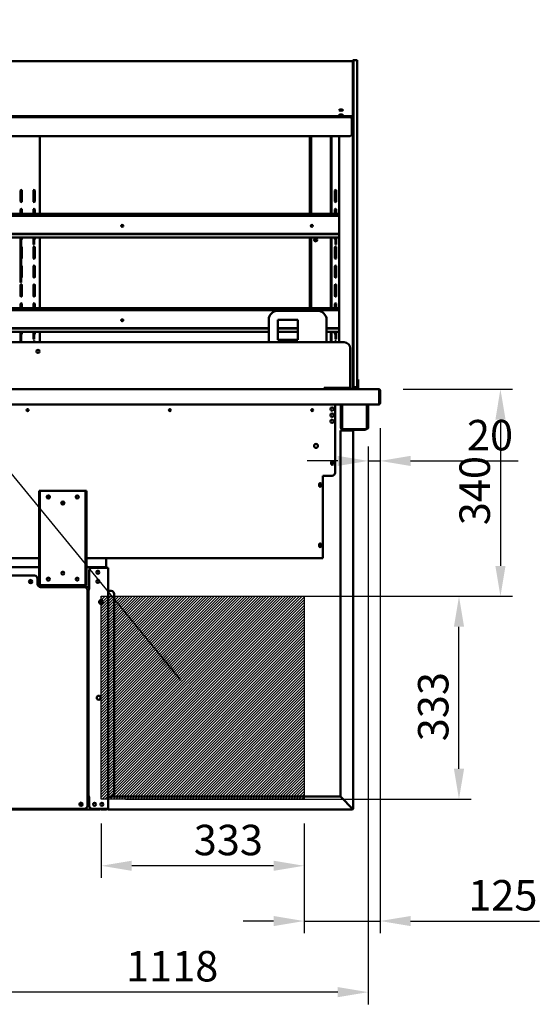
# Model space of a CAD drawing. Units: millimetres. Extents: x 65 to 5859, y 100 to 4100.
# Drawn here: x 2914 to 3768, y 908 to 2524 of the extents above; entities that cross this region are included whole.
import ezdxf

# ---------------------------------------------------------------- set-up
doc = ezdxf.new("R2010")
doc.units = ezdxf.units.MM
doc.header["$LTSCALE"] = 20
for name, color, linetype, lineweight in [('Dimension (ISO)', 7, 'Continuous', 25), ('Hatch (ISO)', 7, 'Continuous', 18), ('Sketch Geometry (ISO)', 7, 'Continuous', 25), ('Symbol (ISO)', 7, 'Continuous', 25), ('Visible (ISO)', 7, 'Continuous', 50)]:
    doc.layers.add(name, color=color, linetype=linetype, lineweight=lineweight)
doc.styles.add('Note Text (ISO)', font='tahoma.ttf')
doc.dimstyles.new('Default (ISO)', dxfattribs={"dimscale": 20, "dimtxt": 2.5, "dimasz": 2.5, "dimexe": 1, "dimexo": 2, "dimgap": 0.762, "dimtad": 1, "dimtoh": 1, "dimdec": 1, "dimrnd": 1e-08, "dimzin": 0, "dimdsep": 46, "dimtxsty": 'Note Text (ISO)', "dimcen": 0.09, "dimdle": 10, "dimclrd": 256, "dimclre": 256, "dimclrt": 256, "dimadec": 1, "dimazin": 0, "dimtfac": 1.40208, "dimtmove": 0, "dimatfit": 3, "dimfxl": 1, "dimtolj": 1, "dimtzin": 0, "dimlwd": -1, "dimlwe": -1, "dimarcsym": 0})
doc.dimstyles.new('Default - Method 1b (ISO)$7', dxfattribs={"dimscale": 20, "dimtxt": 2.5, "dimasz": 2.5, "dimexe": 3.175, "dimexo": 0, "dimgap": 0.762, "dimtad": 1, "dimtoh": 1, "dimrnd": 1e-08, "dimtxsty": 'Note Text (ISO)', "dimcen": 0.09, "dimdle": 10, "dimclrd": 256, "dimclre": 256, "dimclrt": 256, "dimazin": 2, "dimtfac": 1.4, "dimtmove": 0, "dimatfit": 3, "dimfxl": 1, "dimtolj": 1, "dimlwd": -1, "dimlwe": -1, "dimarcsym": 0})

# ---------------------------------------------------------------- blocks, each defined once
blk = doc.blocks.new('*D13')
at = {"layer": 'Defpoints', "color": 0, "transparency": 16777216}
for p in [(3504.1, 1917.8), (3381.5, 1577.8), (3704.1, 1577.8)]:
    blk.add_point(p, dxfattribs=at)
at = {"layer": 'Dimension (ISO)', "transparency": 16777216}
for p, q in [((3544.1, 1917.8), (3724.1, 1917.8)), ((3704.1, 1867.8), (3704.1, 1627.8)), ((3421.5, 1577.8), (3724.1, 1577.8))]:
    blk.add_line(p, q, dxfattribs=at)
for points in [[(3695.8, 1867.8), (3712.5, 1867.8), (3704.1, 1917.8)], [(3695.8, 1627.8), (3712.5, 1627.8), (3704.1, 1577.8)]]:
    blk.add_solid(points, dxfattribs=at)
at = {"layer": 'Dimension (ISO)', "color": 1, "transparency": 16777216, "insert": (3636.8, 1694.5), "char_height": 50, "attachment_point": 1, "rotation": 90, "style": 'Note Text (ISO)'}
blk.add_mtext('\\A1;340', dxfattribs=at)
blk = doc.blocks.new('*D14')
at = {"layer": 'Defpoints', "color": 0, "transparency": 16777216}
for p in [(3048.5, 1577.8), (3636, 1577.8), (3048.5, 1244.8)]:
    blk.add_point(p, dxfattribs=at)
at = {"layer": 'Dimension (ISO)', "transparency": 16777216}
for p, q in [((3088.5, 1577.8), (3656, 1577.8)), ((3636, 1294.8), (3636, 1527.8)), ((3088.5, 1244.8), (3656, 1244.8))]:
    blk.add_line(p, q, dxfattribs=at)
for points in [[(3627.7, 1527.8), (3644.4, 1527.8), (3636, 1577.8)], [(3627.7, 1294.8), (3644.4, 1294.8), (3636, 1244.8)]]:
    blk.add_solid(points, dxfattribs=at)
at = {"layer": 'Dimension (ISO)', "color": 1, "transparency": 16777216, "insert": (3568.7, 1339.9), "char_height": 50, "attachment_point": 1, "rotation": 90, "style": 'Note Text (ISO)'}
blk.add_mtext('\\A1;333', dxfattribs=at)
blk = doc.blocks.new('*D15')
at = {"layer": 'Defpoints', "color": 0, "transparency": 16777216}
for p in [(3048.5, 1244.8), (3381.5, 1244.8), (3048.5, 1135.5)]:
    blk.add_point(p, dxfattribs=at)
at = {"layer": 'Dimension (ISO)', "transparency": 16777216}
for p, q in [((3048.5, 1204.8), (3048.5, 1115.5)), ((3381.5, 1204.8), (3381.5, 1115.5)), ((3331.5, 1135.5), (3098.5, 1135.5))]:
    blk.add_line(p, q, dxfattribs=at)
for points in [[(3098.5, 1143.8), (3098.5, 1127.2), (3048.5, 1135.5)], [(3331.5, 1143.8), (3331.5, 1127.2), (3381.5, 1135.5)]]:
    blk.add_solid(points, dxfattribs=at)
at = {"layer": 'Dimension (ISO)', "color": 1, "transparency": 16777216, "insert": (3200.4, 1202.8), "char_height": 50, "attachment_point": 1, "style": 'Note Text (ISO)'}
blk.add_mtext('\\A1;333', dxfattribs=at)
blk = doc.blocks.new('*D19')
at = {"layer": 'Defpoints', "color": 0, "transparency": 16777216}
for p in [(3506.5, 1894), (3486.8, 1863.9), (3486.8, 1800)]:
    blk.add_point(p, dxfattribs=at)
at = {"layer": 'Dimension (ISO)', "transparency": 16777216}
for p, q in [((3506.5, 1854), (3506.5, 1780)), ((3486.8, 1823.9), (3486.8, 1780)), ((3436.8, 1800), (3386.8, 1800)), ((3486.8, 1800), (3506.5, 1800)), ((3556.5, 1800), (3733, 1800))]:
    blk.add_line(p, q, dxfattribs=at)
for points in [[(3436.8, 1808.3), (3436.8, 1791.7), (3486.8, 1800)], [(3556.5, 1808.3), (3556.5, 1791.7), (3506.5, 1800)]]:
    blk.add_solid(points, dxfattribs=at)
at = {"layer": 'Dimension (ISO)', "transparency": 16777216, "insert": (3649.1, 1867.3), "char_height": 50, "attachment_point": 1, "style": 'Note Text (ISO)'}
blk.add_mtext('\\A1;20', dxfattribs=at)
blk = doc.blocks.new('*D21')
at = {"layer": 'Defpoints', "color": 0, "transparency": 16777216}
for p in [(2368.2, 1863.9), (3486.8, 1863.9), (2368.2, 928.1)]:
    blk.add_point(p, dxfattribs=at)
at = {"layer": 'Dimension (ISO)', "transparency": 16777216}
for p, q in [((2368.2, 1823.9), (2368.2, 908.1)), ((3486.8, 1823.9), (3486.8, 908.1)), ((3436.8, 928.1), (2418.2, 928.1))]:
    blk.add_line(p, q, dxfattribs=at)
for points in [[(2418.2, 936.5), (2418.2, 919.8), (2368.2, 928.1)], [(3436.8, 936.5), (3436.8, 919.8), (3486.8, 928.1)]]:
    blk.add_solid(points, dxfattribs=at)
at = {"layer": 'Dimension (ISO)', "transparency": 16777216, "insert": (3089.2, 995.7), "char_height": 50, "attachment_point": 1, "style": 'Note Text (ISO)'}
blk.add_mtext('\\A1;1118', dxfattribs=at)
blk = doc.blocks.new('*D33')
at = {"layer": 'Defpoints', "color": 0, "transparency": 16777216}
for p in [(3506.5, 1894), (3381.5, 1244.8), (3381.5, 1044.8)]:
    blk.add_point(p, dxfattribs=at)
at = {"layer": 'Dimension (ISO)', "transparency": 16777216}
for p, q in [((3506.5, 1854), (3506.5, 1024.8)), ((3381.5, 1204.8), (3381.5, 1024.8)), ((3331.5, 1044.8), (3281.5, 1044.8)), ((3381.5, 1044.8), (3506.5, 1044.8)), ((3556.5, 1044.8), (3768, 1044.8))]:
    blk.add_line(p, q, dxfattribs=at)
for points in [[(3331.5, 1053.1), (3331.5, 1036.5), (3381.5, 1044.8)], [(3556.5, 1053.1), (3556.5, 1036.5), (3506.5, 1044.8)]]:
    blk.add_solid(points, dxfattribs=at)
at = {"layer": 'Dimension (ISO)', "color": 1, "transparency": 16777216, "insert": (3651.3, 1112.1), "char_height": 50, "attachment_point": 1, "style": 'Note Text (ISO)'}
blk.add_mtext('\\A1;125', dxfattribs=at)

msp = doc.modelspace()

# ---------------------------------------------------------------- hatches: boundary and pattern name
at = {"layer": 'Hatch (ISO)', "true_color": 0xff0000}
h = msp.add_hatch(dxfattribs=at)
h.set_pattern_fill('ANSI31', color=1, scale=25.4, style=0)
h.set_pattern_definition([(45, (0, 0), (-2.245064, 2.245064), [])])
h.paths.add_polyline_path([(3381.47, 1577.8), (3381.47, 1244.8), (3048.47, 1244.8), (3048.47, 1577.8)])

# ---------------------------------------------------------------- linework, layer by layer
at = {"layer": 'Sketch Geometry (ISO)'}
for p, q in [((3048.47, 1577.8), (3381.47, 1577.8)), ((3048.47, 1244.8), (3048.47, 1577.8)), ((3381.47, 1577.8), (3381.47, 1244.8)), ((3381.47, 1244.8), (3048.47, 1244.8))]:
    msp.add_line(p, q, dxfattribs=at)
at = {"layer": 'Visible (ISO)'}
for p, q in [((3461.47, 2457.8), (3461.47, 2453.07)), ((3462.67, 2457.8), (3461.47, 2457.8)), ((3462.67, 2453.07), (3462.67, 2457.8)), ((3462.67, 2454.09), (3462.67, 2457.8)), ((3468.67, 2457.8), (3462.67, 2457.8)), ((3468.67, 2457.8), (3468.67, 2454.09)), ((3459.77, 2455.9), (2395.17, 2455.9)), ((3459.77, 2455.9), (3461.47, 2455.9)), ((3459.77, 2455.9), (3459.77, 2455.8)), ((3461.47, 2455.8), (3459.77, 2455.8)), ((3461.47, 2453.07), (3461.47, 2413.33)), ((3462.67, 2413.33), (3462.67, 2453.07)), ((3468.67, 2454.09), (3468.67, 2366.26)), ((3461.47, 2413.33), (3461.47, 2357.8)), ((3462.67, 2406.19), (3462.67, 2413.33)), ((3462.67, 2366.26), (3462.67, 2406.19)), ((3440.57, 2376.69), (3440.57, 2375.45)), ((3441.57, 2376.83), (3441.57, 2375.3)), ((3442.27, 2376.86), (3442.27, 2375.27)), ((3461.47, 2365.62), (2393.47, 2365.62)), ((3459.27, 2364), (2395.67, 2364)), ((2419.37, 2364.7), (3435.57, 2364.7)), ((3435.57, 2364.7), (3440.57, 2364.7)), ((3440.57, 2368.63), (3440.57, 2367.39)), ((3440.57, 2364.7), (3440.57, 2365.62)), ((3440.57, 2364), (3440.57, 2364.7)), ((3441.57, 2368.78), (3441.57, 2367.25)), ((3441.57, 2364), (3441.57, 2365.62)), ((3442.27, 2368.8), (3442.27, 2367.22)), ((3442.27, 2364.33), (3442.27, 2364)), ((3452.27, 2364.7), (3443.27, 2364.7)), ((3452.27, 2364.7), (3457.27, 2364.7)), ((3457.27, 2364), (3457.27, 2364.7)), ((3459.27, 2364), (3459.27, 2364.07)), ((3459.27, 2364), (3459.27, 2361.8)), ((3460.07, 2361.8), (3459.27, 2361.84)), ((3460.27, 2361.8), (3459.27, 2361.8)), ((3460.27, 2365.62), (3460.27, 2365)), ((3460.27, 2361.8), (3460.27, 2337.8)), ((3460.66, 2361.77), (3460.27, 2361.79)), ((3460.75, 2360.33), (3460.86, 2360.18)), ((3460.95, 2361), (3461.47, 2361)), ((3462.67, 1925.66), (3462.67, 2366.26)), ((3468.67, 1925.66), (3468.67, 2366.26)), ((3462.67, 2357.8), (3461.47, 2357.8)), ((3461.47, 1917.94), (3461.47, 2357.8)), ((3455.27, 2332.8), (2399.67, 2332.8)), ((2947.47, 2332.8), (2947.47, 2205.61)), ((3390.97, 2332.8), (3390.97, 2205.61)), ((3391.47, 2332.8), (3391.47, 2205.61)), ((3393.17, 2205.61), (3393.17, 2332.8)), ((3425.77, 2205.61), (3425.77, 2332.8)), ((3426.47, 2205.61), (3426.47, 2332.8)), ((3439.24, 2332.8), (3439.24, 1994.8)), ((2915.84, 2225.93), (2915.84, 2243.68)), ((2918.09, 2243.68), (2918.09, 2225.93)), ((2936.84, 2225.93), (2936.84, 2243.68)), ((2939.09, 2243.68), (2939.09, 2225.93)), ((3432.14, 2225.93), (3432.14, 2243.68)), ((3434.39, 2243.68), (3434.39, 2225.93)), ((2415.7, 2205.61), (3439.24, 2205.61)), ((3439.24, 2203.64), (2415.7, 2203.64)), ((3439.24, 2202.54), (2415.7, 2202.54)), ((2915.84, 2205.61), (2915.84, 2212.68)), ((2918.09, 2212.68), (2918.09, 2205.61)), ((2936.84, 2205.61), (2936.84, 2212.68)), ((2939.09, 2212.68), (2939.09, 2205.61)), ((3432.14, 2205.61), (3432.14, 2212.68)), ((3434.39, 2212.68), (3434.39, 2205.61)), ((2415.7, 2172.77), (3439.24, 2172.77)), ((2415.7, 2172.3), (3439.24, 2172.3)), ((3439.24, 2166.74), (2415.7, 2166.74)), ((2915.84, 2166.74), (2915.84, 2164.37)), ((2917.04, 2164.37), (2917.04, 2166.74)), ((2918.09, 2166.74), (2918.09, 2163.93)), ((2936.84, 2166.74), (2936.84, 2164.37)), ((2938.04, 2164.37), (2938.04, 2166.74)), ((2939.09, 2166.74), (2939.09, 2163.93)), ((2947.47, 2166.74), (2947.47, 2050.61)), ((3390.97, 2166.74), (3390.97, 2050.61)), ((3391.47, 2166.74), (3391.47, 2050.61)), ((3393.17, 2050.61), (3393.17, 2166.74)), ((3425.77, 2050.61), (3425.77, 2166.74)), ((3426.47, 2050.61), (3426.47, 2166.74)), ((3432.14, 2163.93), (3432.14, 2166.74)), ((3433.19, 2164.37), (3433.19, 2166.74)), ((3434.39, 2166.74), (3434.39, 2164.37)), ((2915.84, 2164.37), (2915.84, 2158.51)), ((2915.84, 2105.76), (2915.84, 2158.51)), ((2917.04, 2164.37), (2917.04, 2158.51)), ((2917.04, 2105.76), (2917.04, 2158.51)), ((2918.09, 2150.68), (2918.09, 2132.93)), ((2936.84, 2155), (2936.84, 2164.37)), ((2936.84, 2155), (2936.84, 2155)), ((2938.04, 2155), (2936.84, 2155)), ((2936.84, 2132.93), (2936.84, 2150.68)), ((2938.04, 2155), (2938.04, 2164.37)), ((2938.04, 2155), (2938.04, 2155)), ((2939.09, 2150.68), (2939.09, 2132.93)), ((3432.14, 2132.93), (3432.14, 2150.68)), ((3433.19, 2154.96), (3433.19, 2164.37)), ((3433.19, 2154.96), (3434.39, 2154.96)), ((3434.39, 2154.96), (3434.39, 2164.37)), ((3434.39, 2150.68), (3434.39, 2132.93)), ((2918.09, 2119.68), (2918.09, 2101.93)), ((2936.84, 2101.93), (2936.84, 2119.68)), ((2939.09, 2119.68), (2939.09, 2101.93)), ((3432.14, 2101.93), (3432.14, 2119.68)), ((3434.39, 2119.68), (3434.39, 2101.93)), ((2915.84, 2104.76), (2915.84, 2105.76)), ((2915.84, 2104.76), (2915.84, 2094.42)), ((2917.04, 2104.76), (2917.04, 2105.76)), ((2917.04, 2104.76), (2917.04, 2094.42)), ((2915.84, 2092.96), (2915.84, 2094.42)), ((2915.84, 2092.96), (2915.84, 2092.96)), ((2915.84, 2092.96), (2917.04, 2092.96)), ((2915.84, 2070.93), (2915.84, 2088.68)), ((2917.04, 2092.96), (2917.04, 2094.42)), ((2917.04, 2092.96), (2917.04, 2092.96)), ((2918.09, 2088.68), (2918.09, 2070.93)), ((2936.84, 2070.93), (2936.84, 2088.68)), ((2939.09, 2088.68), (2939.09, 2070.93)), ((3432.14, 2070.93), (3432.14, 2088.68)), ((3434.39, 2088.68), (3434.39, 2070.93)), ((2915.84, 2050.61), (2915.84, 2057.68)), ((2918.09, 2057.68), (2918.09, 2050.61)), ((2936.84, 2050.61), (2936.84, 2057.68)), ((2939.09, 2057.68), (2939.09, 2050.61)), ((3432.14, 2050.61), (3432.14, 2057.68)), ((3434.39, 2057.68), (3434.39, 2050.61)), ((2415.7, 2050.61), (3439.24, 2050.61)), ((3439.24, 2048.64), (2415.7, 2048.64)), ((3439.24, 2047.54), (2415.7, 2047.54)), ((3338.47, 2046.6), (3403.47, 2046.6)), ((3323.47, 1994.8), (3323.47, 2031.6)), ((3338.47, 1998.6), (3338.47, 2031.6)), ((3338.47, 2031.6), (3371.47, 2031.6)), ((3371.47, 2031.6), (3371.47, 1998.6)), ((3418.47, 2031.6), (3418.47, 1994.8)), ((2415.7, 2017.77), (3323.47, 2017.77)), ((2415.7, 2017.3), (3323.47, 2017.3)), ((3323.47, 2011.74), (2415.7, 2011.74)), ((2915.84, 2011.74), (2915.84, 2009.37)), ((2915.84, 2009.37), (2915.84, 2003.51)), ((2917.04, 2009.37), (2917.04, 2011.74)), ((2917.04, 2009.37), (2917.04, 2003.51)), ((2918.09, 2011.74), (2918.09, 2008.93)), ((2936.84, 2011.74), (2936.84, 2009.37)), ((2936.84, 2000), (2936.84, 2009.37)), ((2938.04, 2009.37), (2938.04, 2011.74)), ((2938.04, 2000), (2938.04, 2009.37)), ((2939.09, 2011.74), (2939.09, 2008.93)), ((2947.47, 2011.74), (2947.47, 1994.8)), ((3338.47, 2017.77), (3371.47, 2017.77)), ((3338.47, 2017.3), (3371.47, 2017.3)), ((3371.47, 2011.74), (3338.47, 2011.74)), ((3418.47, 2017.77), (3439.24, 2017.77)), ((3418.47, 2017.3), (3439.24, 2017.3)), ((3439.24, 2011.74), (3418.47, 2011.74)), ((3425.77, 1994.8), (3425.77, 2011.74)), ((3426.47, 1994.8), (3426.47, 2011.74)), ((3432.14, 2008.93), (3432.14, 2011.74)), ((3433.19, 2009.37), (3433.19, 2011.74)), ((3433.19, 1999.96), (3433.19, 2009.37)), ((3434.39, 2011.74), (3434.39, 2009.37)), ((3434.39, 1999.96), (3434.39, 2009.37)), ((3447.47, 1994.8), (2407.47, 1994.8)), ((2915.84, 1994.8), (2915.84, 2003.51)), ((2917.04, 1994.8), (2917.04, 2003.51)), ((2918.09, 1995.68), (2918.09, 1994.8)), ((2936.84, 2000), (2936.84, 2000)), ((2938.04, 2000), (2936.84, 2000)), ((2936.84, 1994.8), (2936.84, 1995.68)), ((2938.04, 2000), (2938.04, 2000)), ((2939.09, 1995.68), (2939.09, 1994.8)), ((3371.47, 1998.6), (3338.47, 1998.6)), ((3432.14, 1994.8), (3432.14, 1995.68)), ((3433.19, 1999.96), (3434.39, 1999.96)), ((3434.39, 1995.68), (3434.39, 1994.8)), ((3457.47, 1919.8), (3457.47, 1984.8)), ((3462.47, 1933.52), (3461.47, 1933.52)), ((3462.47, 1933.52), (3462.47, 1928.72)), ((3462.47, 1928.72), (3462.47, 1924.8)), ((3462.47, 1919.8), (3462.47, 1924.8)), ((3462.67, 1920.8), (3462.67, 1925.66)), ((3470.47, 1933.52), (3468.67, 1933.52)), ((3468.67, 1925.66), (3468.67, 1920.8)), ((3470.47, 1928.72), (3470.47, 1933.52)), ((3470.47, 1924.8), (3470.47, 1928.72)), ((3470.47, 1924.8), (3470.47, 1919.8)), ((2350.81, 1917.8), (3504.13, 1917.8)), ((3414.47, 1919.8), (3457.47, 1919.8)), ((3414.47, 1917.8), (3414.47, 1919.8)), ((3418.47, 1919.8), (3418.47, 1917.8)), ((3419.17, 1919.8), (3419.17, 1917.8)), ((3419.17, 1919), (3424.77, 1919)), ((3419.67, 1919), (3419.67, 1917.8)), ((3419.68, 1917.8), (3419.68, 1919)), ((3424.77, 1919), (3425.77, 1919)), ((3425.77, 1919), (3425.77, 1919.8)), ((3425.77, 1919), (3426.47, 1919)), ((3426.47, 1919.8), (3426.47, 1917.8)), ((3447.49, 1919.8), (3460.41, 1918.06)), ((3460.86, 1918.14), (3448.58, 1919.8)), ((3460.47, 1917.8), (3460.47, 1918.05)), ((3460.77, 1917.94), (3460.77, 1917.8)), ((3462.47, 1919.8), (3461.47, 1919.8)), ((3461.47, 1917.8), (3461.47, 1917.94)), ((3468.47, 1919.8), (3462.47, 1919.8)), ((3462.67, 1920.8), (3462.67, 1919.8)), ((3462.67, 1920.8), (3468.67, 1920.8)), ((3468.47, 1920.8), (3468.47, 1919.8)), ((3470.47, 1919.8), (3468.47, 1919.8)), ((3470.47, 1919.8), (3470.47, 1917.8)), ((3504.13, 1917.8), (3504.27, 1917.8)), ((3504.27, 1917.8), (3504.27, 1917.78)), ((3505.13, 1915.6), (3505.13, 1895)), ((3505.27, 1915.6), (3505.27, 1894)), ((3506.47, 1894), (3506.47, 1915.6)), ((3505.13, 1892.8), (2349.81, 1892.8)), ((3432.47, 1780.6), (3432.47, 1892.8)), ((3441.77, 1863.9), (3441.77, 1892.8)), ((3442.97, 1863.9), (3442.97, 1892.8)), ((3444.11, 1892.8), (3444.11, 1854.6)), ((3484.43, 1854.6), (3484.43, 1892.8)), ((3485.57, 1892.8), (3485.57, 1863.9)), ((3486.77, 1892.8), (3486.77, 1863.9)), ((3505.13, 1892.8), (3505.13, 1895)), ((3505.27, 1894), (3506.47, 1894)), ((3441.77, 1858.9), (3441.77, 1863.9)), ((3441.77, 1858.89), (3441.77, 1858.9)), ((3441.77, 1858.9), (3442.97, 1858.9)), ((3441.77, 1854.6), (3441.77, 1858.89)), ((3442.97, 1858.89), (3441.77, 1858.89)), ((3442.97, 1863.9), (3442.97, 1858.9)), ((3442.97, 1858.9), (3442.97, 1858.89)), ((3442.97, 1858.89), (3442.97, 1854.6)), ((3485.57, 1858.9), (3485.57, 1863.9)), ((3485.57, 1858.89), (3485.57, 1858.9)), ((3485.57, 1858.9), (3486.77, 1858.9)), ((3485.57, 1854.6), (3485.57, 1858.89)), ((3486.77, 1858.89), (3485.57, 1858.89)), ((3486.77, 1863.9), (3486.77, 1858.9)), ((3486.77, 1858.9), (3486.77, 1858.89)), ((3486.77, 1858.89), (3486.77, 1854.6)), ((3441.27, 1850.2), (3441.27, 1249.34)), ((3441.27, 1850.2), (3443.47, 1850.2)), ((3460.27, 1850.2), (3443.47, 1850.2)), ((3443.97, 1853.6), (3444.11, 1853.6)), ((3444.11, 1852.4), (3443.97, 1852.4)), ((3444.11, 1852.4), (3444.11, 1854.6)), ((3484.43, 1852.4), (3444.11, 1852.4)), ((3460.27, 1850.2), (3462.47, 1850.2)), ((3462.47, 1850.2), (3462.47, 1230.2)), ((3477.47, 1851.2), (3463.47, 1851.2)), ((3482.47, 1851.2), (3477.47, 1851.2)), ((3482.47, 1851.2), (3482.47, 1852.4)), ((3484.43, 1854.6), (3484.43, 1852.4)), ((3484.43, 1853.6), (3484.57, 1853.6)), ((3484.57, 1852.4), (3484.43, 1852.4)), ((3426.32, 1795.25), (3426.32, 1797.95)), ((3429.62, 1797.95), (3429.62, 1795.25)), ((3406.32, 1759.25), (3406.32, 1761.95)), ((3409.62, 1761.95), (3409.62, 1759.25)), ((3412.47, 1642.6), (3412.47, 1775.6)), ((3412.47, 1775.6), (3427.47, 1775.6)), ((2947.77, 1750.9), (2946.57, 1750.9)), ((2946.57, 1745.9), (2946.57, 1750.9)), ((2946.57, 1745.9), (2946.57, 1600.9)), ((2947.77, 1750.9), (2947.77, 1745.9)), ((2947.77, 1750.9), (2948.77, 1750.9)), ((2947.77, 1600.9), (2947.77, 1745.9)), ((2948.77, 1750.9), (3021.77, 1750.9)), ((3021.77, 1750.9), (3022.77, 1750.9)), ((3022.77, 1745.9), (3022.77, 1750.9)), ((3023.97, 1750.9), (3022.77, 1750.9)), ((3022.77, 1745.9), (3022.77, 1600.9)), ((3023.97, 1750.9), (3023.97, 1745.9)), ((3023.97, 1745.9), (3023.97, 1600.9)), ((3406.32, 1660.25), (3406.32, 1662.95)), ((3409.62, 1662.95), (3409.62, 1660.25)), ((2549.37, 1640.6), (2946.57, 1640.6)), ((3023.97, 1640.6), (3412.47, 1640.6)), ((3056.47, 1640.6), (3056.47, 1625.89)), ((3412.47, 1642.6), (3412.47, 1640.6)), ((2549.37, 1625.9), (2946.57, 1625.9)), ((3023.97, 1625.9), (3056.13, 1625.9)), ((3028.67, 1619.7), (3028.67, 1589.71)), ((3057.47, 1624.7), (3033.67, 1624.7)), ((3056.27, 1625.9), (3056.13, 1625.9)), ((3056.27, 1624.7), (3056.27, 1625.9)), ((3057.47, 1624.7), (3059.67, 1624.7)), ((3059.67, 1228.9), (3059.67, 1624.7)), ((2820.77, 1611.9), (2938.77, 1611.9)), ((2943.77, 1597.9), (2943.77, 1606.9)), ((2946.57, 1595.9), (2946.57, 1600.9)), ((2947.77, 1600.9), (2947.77, 1595.9)), ((3022.77, 1595.9), (3022.77, 1600.9)), ((3023.97, 1600.9), (3023.97, 1595.9)), ((3028.67, 1593.5), (2946.39, 1593.5)), ((2946.57, 1595.9), (2947.77, 1595.9)), ((3028.67, 1593.2), (2947.06, 1593.2)), ((2948.77, 1595.9), (2947.77, 1595.9)), ((3021.77, 1595.9), (2948.77, 1595.9)), ((3020.77, 1592.9), (2948.77, 1592.9)), ((3022.77, 1595.9), (3021.77, 1595.9)), ((3022.77, 1595.9), (3023.97, 1595.9)), ((3024.76, 1586.9), (3024.76, 1586.91)), ((3024.76, 1586.91), (3025.77, 1586.91)), ((3024.77, 1586.9), (3024.76, 1586.9)), ((3025.77, 1586.9), (3024.77, 1586.9)), ((3025.47, 1586.91), (3025.47, 1586.9)), ((3025.77, 1587.9), (3025.77, 1586.91)), ((3025.77, 1581.9), (3025.77, 1586.9)), ((3026.97, 1586.9), (3025.77, 1586.9)), ((3026.97, 1586.9), (3026.97, 1581.9)), ((3026.97, 1586.3), (3027.47, 1586.3)), ((3026.97, 1584.3), (3027.47, 1584.3)), ((3027.47, 1248.9), (3027.47, 1589.7)), ((3029.67, 1589.7), (3027.47, 1589.7)), ((3028.67, 1589.71), (3029.68, 1589.71)), ((3029.68, 1589.7), (3029.67, 1589.7)), ((3029.68, 1589.71), (3029.68, 1589.7)), ((3060.67, 1586.7), (3059.67, 1586.7)), ((3060.67, 1586.7), (3064.67, 1586.7)), ((3025.77, 1253.9), (3025.77, 1581.9)), ((3026.97, 1253.9), (3026.97, 1581.9)), ((3048.47, 1571.69), (3048.47, 1565.31)), ((3069.67, 1581.7), (3069.67, 1253.7)), ((3027.47, 1268.3), (3026.97, 1268.3)), ((3027.47, 1266.17), (3026.97, 1266.17)), ((3024.76, 1248.89), (3024.76, 1248.9)), ((3024.76, 1248.9), (3024.77, 1248.9)), ((3025.77, 1248.89), (3024.76, 1248.89)), ((3025.77, 1248.9), (3024.77, 1248.9)), ((3025.77, 1248.9), (3025.77, 1253.9)), ((3025.77, 1248.9), (3026.97, 1248.9)), ((3025.77, 1248.89), (3025.77, 1233.9)), ((3028.67, 1248.3), (3025.77, 1248.3)), ((3025.77, 1245.3), (3028.67, 1245.3)), ((3026.97, 1253.9), (3026.97, 1248.9)), ((3027.47, 1248.9), (3029.67, 1248.9)), ((3028.67, 1248.89), (3028.67, 1233.9)), ((3029.68, 1248.89), (3028.67, 1248.89)), ((3029.67, 1248.9), (3029.68, 1248.9)), ((3029.68, 1248.9), (3029.68, 1248.89)), ((3059.67, 1248.7), (3060.67, 1248.7)), ((3059.81, 1247), (3059.81, 1248.7)), ((3059.81, 1230.2), (3059.81, 1247)), ((3064.67, 1248.7), (3060.67, 1248.7)), ((3441.13, 1249.2), (3066.85, 1249.2)), ((3441.13, 1249.2), (3443.33, 1247)), ((3443.47, 1247.14), (3441.27, 1249.34)), ((3460.13, 1230.2), (3443.33, 1247)), ((3443.47, 1247.14), (3460.27, 1230.34)), ((3020.77, 1228.9), (2820.77, 1228.9)), ((3057.47, 1228.9), (3033.67, 1228.9)), ((3046.13, 1227.9), (3046.13, 1228.9)), ((3047.27, 1228.9), (3047.27, 1227.9)), ((3057.47, 1228.9), (3059.67, 1228.9)), ((3058.47, 1228.7), (3058.47, 1228.9)), ((3058.47, 1228.7), (3059.67, 1228.7)), ((3059.67, 1228.9), (3059.67, 1228.7)), ((3460.27, 1229.2), (3460.27, 1228)), ((3461.27, 1230.2), (3462.47, 1230.2)), ((3046.13, 1227.9), (2449.81, 1227.9)), ((3052.27, 1227.9), (3047.27, 1227.9)), ((3052.27, 1227.9), (3056.27, 1227.9)), ((3060.67, 1228), (3060.67, 1228.02)), ((3060.81, 1228), (3060.67, 1228)), ((3460.27, 1228), (3060.81, 1228))]:
    msp.add_line(p, q, dxfattribs=at)
for centre, radius in [((3400.67, 2162.8), 2.5), ((3400.67, 2162.8), 1.82), ((2944.47, 1979.8), 2.5), ((2927.47, 1883.34), 1.65), ((3161.22, 1883.34), 1.65), ((3394.97, 1883.34), 1.65), ((3427.47, 1885.1), 2.75), ((3427.47, 1875.1), 2.75), ((3427.47, 1865.1), 2.75), ((3401.17, 1824.6), 3.2), ((3427.97, 1797.6), 1.65), ((3407.97, 1760.6), 1.65), ((2961.57, 1740.9), 2.5), ((2985.27, 1730.9), 2.5), ((3008.97, 1740.9), 2.5), ((3407.97, 1661.6), 1.65), ((2985.27, 1615.9), 2.5), ((3042.97, 1617.2), 2.45), ((2932.47, 1601.9), 2.75), ((2932.47, 1602), 1.8), ((2961.57, 1605.9), 2.5), ((3008.97, 1605.9), 2.5), ((3042.97, 1602.2), 2.45), ((3048.17, 1568.5), 3.2), ((3044.17, 1411.35), 3.2), ((3015.27, 1236.4), 2.75), ((3014.97, 1236.4), 1.8), ((3037.47, 1236.4), 2.45), ((3049.47, 1236.4), 2.45)]:
    msp.add_circle(centre, radius, dxfattribs=at)
for centre, radius, start, end in [((3459.77, 2454.2), 1.7, 70.5, 90), ((3443.27, 2365.7), 1.7, 182.86641, 270), ((3443.27, 2365.7), 1, 184.87674, 270), ((3459.27, 2365), 2.2, 270, 0), ((3459.27, 2365), 1, 270, 0), ((3455.27, 2337.8), 5, 270, 0), ((2916.97, 2243.68), 1.12, 0, 180), ((2937.97, 2243.68), 1.12, 0, 180), ((3433.27, 2243.68), 1.12, 0, 180), ((2916.97, 2225.93), 1.13, 180, 0), ((2937.97, 2225.93), 1.12, 180, 0), ((3433.27, 2225.93), 1.12, 180, 0), ((2916.97, 2212.68), 1.12, 0, 180), ((2937.97, 2212.68), 1.12, 0, 180), ((3433.27, 2212.68), 1.12, 0, 180), ((2916.97, 2163.93), 1.13, 273.82255, 0), ((2916.97, 2150.68), 1.13, 0, 86.17745), ((2937.97, 2150.68), 1.12, 0, 180), ((2937.97, 2163.93), 1.13, 273.82255, 0), ((3433.27, 2163.93), 1.12, 180, 266.17745), ((3433.27, 2150.68), 1.12, 0, 180), ((2916.97, 2132.93), 1.12, 273.82255, 0), ((2916.97, 2119.68), 1.13, 0, 86.17745), ((2937.97, 2132.93), 1.12, 180, 0), ((2937.97, 2119.68), 1.12, 0, 180), ((3433.27, 2132.93), 1.12, 180, 0), ((3433.27, 2119.68), 1.12, 0, 180), ((2916.97, 2101.93), 1.13, 273.82255, 0), ((2937.97, 2101.93), 1.12, 180, 0), ((3433.27, 2101.93), 1.12, 180, 0), ((2916.97, 2088.68), 1.12, 0, 180), ((2937.97, 2088.68), 1.12, 0, 180), ((3433.27, 2088.68), 1.12, 0, 180), ((2916.97, 2070.93), 1.13, 180, 0), ((2937.97, 2070.93), 1.12, 180, 0), ((3433.27, 2070.93), 1.12, 180, 0), ((2916.97, 2057.68), 1.12, 0, 180), ((2937.97, 2057.68), 1.12, 0, 180), ((3433.27, 2057.68), 1.12, 0, 180), ((3338.47, 2031.6), 15, 90, 180), ((3403.47, 2031.6), 15, 0, 90), ((2916.97, 2008.93), 1.13, 273.82255, 0), ((2937.97, 2008.93), 1.13, 273.82255, 0), ((3433.27, 2008.93), 1.12, 180, 266.17745), ((2916.97, 1995.68), 1.12, 0, 86.17745), ((2937.97, 1995.68), 1.12, 0, 180), ((3433.27, 1995.68), 1.12, 0, 180), ((3447.47, 1984.8), 10, 0, 90), ((3504.27, 1915.6), 1, 0, 34.40876), ((3504.27, 1895), 1, 329.15737, 0), ((3504.27, 1895), 2.2, 292.97087, 332.96431), ((3427.47, 1885.2), 2.75, 181.0418, 358.9582), ((3427.47, 1875.2), 2.75, 181.0418, 358.9582), ((3427.47, 1865.2), 2.75, 181.0418, 358.9582), ((3443.97, 1854.6), 2.2, 180, 270), ((3443.97, 1854.6), 1, 180, 270), ((3463.47, 1850.2), 2.2, 90, 180), ((3463.47, 1850.2), 1, 90, 180), ((3484.57, 1854.6), 1, 270, 0), ((3484.57, 1854.6), 2.2, 270, 0), ((3401.17, 1824.67), 3.2, 180.62665, 359.37335), ((3427.97, 1797.95), 1.65, 0, 180), ((3427.97, 1795.25), 1.65, 180, 0), ((3427.47, 1780.6), 5, 270, 0), ((3407.97, 1761.95), 1.65, 0, 180), ((3407.97, 1762.6), 1.65, 217.3052, 322.6948), ((3407.97, 1759.25), 1.65, 180, 0), ((2961.57, 1740.6), 2.45, 353.84936, 186.15064), ((2985.27, 1730.6), 2.45, 353.84936, 186.15064), ((3008.97, 1740.6), 2.45, 353.84936, 186.15064), ((3407.97, 1662.95), 1.65, 0, 180), ((3407.97, 1660.25), 1.65, 180, 0), ((2985.27, 1615.6), 2.5, 3.43981, 176.56019), ((3033.67, 1619.7), 5, 90, 180), ((3043.07, 1617.2), 2.5, 120.99745, 239.00255), ((3042.97, 1617.1), 2.5, 30.99745, 133.37921), ((2932.47, 1601.8), 1.8, 3.18474, 176.81526), ((2938.77, 1606.9), 5, 0, 90), ((2961.57, 1605.6), 2.5, 3.43981, 176.56019), ((3008.97, 1605.6), 2.5, 3.43981, 176.56019), ((3043.07, 1602.2), 2.5, 120.99745, 239.00255), ((3042.97, 1602.1), 2.5, 30.99745, 133.37921), ((2948.77, 1597.9), 5, 180, 270), ((3020.77, 1587.9), 5, 0, 90), ((3064.67, 1581.7), 5, 0, 90), ((3064.67, 1253.7), 5, 270, 0), ((3020.77, 1233.9), 5, 270, 0), ((3033.67, 1233.9), 5, 180, 270), ((3056.27, 1230.1), 2.2, 270, 326.94427), ((3460.27, 1230.2), 1, 270, 0), ((3460.27, 1230.2), 2.2, 270, 332.96431), ((3460.27, 1230.2), 2.2, 332.96431, 0)]:
    msp.add_arc(centre, radius, start, end, dxfattribs=at)
for centre, major_axis, ratio in [((3442.27, 2375.74), (-3.2, 0), 0.3502074), ((3442.27, 2367.68), (-3.2, 0), 0.3502074), ((3082.96, 2185.8), (-1.65, 0), 0.9271839), ((3394.19, 2185.8), (-1.65, 0), 0.9271839), ((3082.96, 2030.8), (-1.65, 0), 0.9271839)]:
    msp.add_ellipse(centre, major_axis=major_axis, ratio=ratio, dxfattribs=at)
for centre, major_axis, ratio, start_param, end_param in [((3442.27, 2376.39), (-3.2, 0), 0.3502074, 0.2968785, 2.8447141), ((3442.27, 2368.34), (-3.2, 0), 0.3502074, 0.2968785, 2.8447141), ((3082.96, 2185.35), (1.65, 0), 0.9271839, 0.1474524, 2.9941403), ((3082.96, 2184.94), (1.65, 0), 0.9271839, 0.2836036, 2.8565487), ((3394.19, 2185.35), (1.65, 0), 0.9271839, 0.1474524, 2.9941403), ((3394.19, 2184.94), (1.65, 0), 0.9271839, 0.2843237, 2.8572689), ((3082.96, 2030.35), (1.65, 0), 0.9271839, 0.1474524, 2.9941403), ((3082.96, 2029.94), (1.65, 0), 0.9271839, 0.2836036, 2.8565487), ((3459.77, 1917.94), (1, 0), 0.1607113, 0, 0.8726646), ((3459.77, 1917.94), (1.7, 0), 0.1607113, 0, 0.8726646), ((2927.67, 1720.58), (-39.5, 0), 0.8660254, 3.6897795, 3.7883382), ((2927.67, 1720.23), (57, 0), 0.8660254, 0.1763025, 0.2352709), ((2927.67, 1720.58), (57, 0), 0.8660254, 0.1679162, 0.2303809)]:
    msp.add_ellipse(centre, major_axis=major_axis, ratio=ratio, start_param=start_param, end_param=end_param, dxfattribs=at)
for points, knots in [([(3459.27, 2364.07), (3459.72, 2364.08), (3460.15, 2364.41), (3460.25, 2364.83), (3460.26, 2364.9), (3460.27, 2364.97), (3460.27, 2365.04)], [0, 0, 0, 0, 1.3507155, 1.3507155, 1.3507155, 1.5707963, 1.5707963, 1.5707963, 1.5707963]), ([(3504.13, 1917.8), (3504.49, 1917.8), (3504.85, 1917.32), (3505.02, 1916.61), (3505.09, 1916.3), (3505.13, 1915.95), (3505.13, 1915.6)], [1.5707963, 1.5707963, 1.5707963, 1.5707963, 2.6663187, 2.6663187, 2.6663187, 3.1415927, 3.1415927, 3.1415927, 3.1415927]), ([(3506.47, 1915.6), (3506.47, 1916.4), (3505.99, 1917.19), (3505.28, 1917.56), (3504.97, 1917.72), (3504.62, 1917.8), (3504.27, 1917.8)], [-3.1415927, -3.1415927, -3.1415927, -3.1415927, -2.0460703, -2.0460703, -2.0460703, -1.5707963, -1.5707963, -1.5707963, -1.5707963]), ([(3058.22, 1624.7), (3058.01, 1625.11), (3057.67, 1625.46), (3057.25, 1625.67), (3056.95, 1625.82), (3056.61, 1625.9), (3056.27, 1625.9)], [0.4718618, 0.4718618, 0.4718618, 0.4718618, 1.1090681, 1.1090681, 1.1090681, 1.5707963, 1.5707963, 1.5707963, 1.5707963]), ([(3059.06, 1228.7), (3059.18, 1228.57), (3059.32, 1228.45), (3059.47, 1228.35), (3059.74, 1228.18), (3060.05, 1228.07), (3060.36, 1228.02)], [-0.53923116, -0.53923116, -0.53923116, -0.53923116, -0.38132117, -0.38132117, -0.38132117, -0.09488488, -0.09488488, -0.09488488, -0.09488488]), ([(3059.84, 1229.64), (3059.79, 1229.72), (3059.74, 1229.81), (3059.71, 1229.91), (3059.68, 1230), (3059.67, 1230.1), (3059.67, 1230.2)], [0.6336208, 0.6336208, 0.6336208, 0.6336208, 0.82289315, 0.82289315, 0.82289315, 1, 1, 1, 1]), ([(3060.67, 1228.02), (3060.38, 1228.12), (3060.11, 1228.5), (3059.95, 1229.09), (3059.86, 1229.42), (3059.81, 1229.81), (3059.81, 1230.2)], [-0.90511512, -0.90511512, -0.90511512, -0.90511512, -0.3216551, -0.3216551, -0.3216551, 0, 0, 0, 0]), ([(3460.27, 1229.2), (3460.23, 1229.2), (3460.19, 1229.54), (3460.15, 1229.98), (3460.14, 1230.05), (3460.14, 1230.13), (3460.13, 1230.2)], [0, 0, 0, 0, 1.3507155, 1.3507155, 1.3507155, 1.5707963, 1.5707963, 1.5707963, 1.5707963]), ([(3460.27, 1228), (3460.24, 1228), (3460.2, 1228.49), (3460.17, 1229.22), (3460.16, 1229.52), (3460.14, 1229.86), (3460.13, 1230.2)], [0, 0, 0, 0, 1.1090681, 1.1090681, 1.1090681, 1.5707963, 1.5707963, 1.5707963, 1.5707963]), ([(3461.27, 1230.2), (3461.27, 1230.24), (3460.93, 1230.28), (3460.49, 1230.32), (3460.42, 1230.33), (3460.34, 1230.34), (3460.27, 1230.34)], [0, 0, 0, 0, 1.3507155, 1.3507155, 1.3507155, 1.5707963, 1.5707963, 1.5707963, 1.5707963])]:
    msp.add_open_spline(points, degree=3, knots=knots, dxfattribs=at)
for points in [[(3460.77, 2361.72), (3460.73, 2361.75), (3460.7, 2361.77), (3460.66, 2361.77)], [(3460.84, 2360.56), (3460.81, 2360.48), (3460.78, 2360.4), (3460.75, 2360.33)], [(3460.9, 2361.52), (3460.86, 2361.61), (3460.82, 2361.68), (3460.77, 2361.72)], [(3460.84, 2360.56), (3460.97, 2360.94), (3461, 2361.29), (3460.9, 2361.52)], [(3460.86, 2360.18), (3460.91, 2360.22), (3460.96, 2360.26), (3461, 2360.3)], [(3461.47, 2361), (3461.47, 2360.82), (3461.29, 2360.58), (3461, 2360.3)], [(2963.98, 1740.24), (2962.78, 1741.09), (2961.53, 1741.9), (2960.25, 1742.67)], [(3056.13, 1625.9), (3056.16, 1625.9), (3056.19, 1625.42), (3056.23, 1624.7)], [(3460.27, 1230.34), (3461.08, 1230.31), (3461.86, 1230.28), (3462.23, 1230.24)], [(3462.23, 1230.24), (3462.39, 1230.23), (3462.47, 1230.21), (3462.47, 1230.2)], [(3060.67, 1228), (3060.57, 1228), (3060.46, 1228.01), (3060.36, 1228.02)], [(3060.67, 1228.02), (3060.72, 1228.01), (3060.76, 1228), (3060.81, 1228)]]:
    msp.add_open_spline(points, degree=3, dxfattribs=at)

# ---------------------------------------------------------------- dimensions: what is measured, and where the dimension line sits
at = {"layer": 'Dimension (ISO)'}
for base, p1, p2, angle, override, picture, middle in [((3704.13, 1577.8), (3504.13, 1917.8), (3381.47, 1577.8), 90, {"dimgap": 0.762, "dimtoh": 0, "dimdec": 0, "dimclrt": 1, "dimtol": 0, "dimlim": 0, "dimtp": 0, "dimtm": 0, "dimtdec": 2, "dimtofl": 0, "dimatfit": 1}, '*D13', (3704.13, 1747.8)), ((3381.47, 1044.8), (3506.47, 1894), (3381.47, 1244.8), 180, {"dimgap": 0.762, "dimtoh": 0, "dimdec": 0, "dimclrt": 1, "dimtol": 0, "dimlim": 0, "dimtp": 0, "dimtm": 0, "dimtdec": 2, "dimtofl": 1, "dimatfit": 1}, '*D33', (3702.02, 1044.8)), ((3486.77, 1800), (3506.47, 1894), (3486.77, 1863.9), 180, {"dimgap": 0.762, "dimtoh": 0, "dimdec": 0, "dimtol": 0, "dimlim": 0, "dimtp": 0, "dimtm": 0, "dimtdec": 2, "dimtofl": 1, "dimatfit": 1}, '*D19', (3683.4, 1800)), ((3636.03, 1577.8), (3048.47, 1244.8), (3048.47, 1577.8), 90, {"dimgap": 0.762, "dimtoh": 0, "dimdec": 0, "dimclrt": 1, "dimtol": 0, "dimlim": 0, "dimtp": 0, "dimtm": 0, "dimtdec": 2, "dimtofl": 0, "dimatfit": 1}, '*D14', (3636.03, 1392.62)), ((3048.47, 1135.51), (3381.47, 1244.8), (3048.47, 1244.8), 180, {"dimgap": 0.762, "dimtoh": 0, "dimdec": 0, "dimclrt": 1, "dimtol": 0, "dimlim": 0, "dimtp": 0, "dimtm": 0, "dimtdec": 2, "dimtofl": 0, "dimatfit": 1}, '*D15', (3253.09, 1135.51))]:
    dim = msp.add_linear_dim(base=base, p1=p1, p2=p2, angle=angle, dimstyle='Default (ISO)', override=override, dxfattribs=at)
    dim.commit()
    dim.dimension.update_dxf_attribs({"geometry": picture, "text_midpoint": middle, "dimtype": 160})
dim = msp.add_linear_dim(base=(2368.17, 928.15), p1=(3486.77, 1863.9), p2=(2368.17, 1863.9), dimstyle='Default (ISO)', override={"dimgap": 0.762, "dimtoh": 0, "dimdec": 0, "dimlfac": 0.999464, "dimtol": 0, "dimlim": 0, "dimtp": 0, "dimtm": 0, "dimtdec": 2, "dimtofl": 0, "dimatfit": 1}, dxfattribs=at)
dim.commit()
dim.dimension.update_dxf_attribs({"geometry": '*D21', "text_midpoint": (3159.26, 928.15), "dimtype": 160})

# ---------------------------------------------------------------- leaders
at = {"layer": 'Symbol (ISO)', "annotation_type": 0, "has_hookline": 1, "hookline_direction": 1, "text_width": 1062.66}
msp.add_leader([(3179.51, 1439.44), (1970.46, 2913.04), (1920.46, 2913.04)], dimstyle='Default - Method 1b (ISO)$7', override={"dimtad": 0}, dxfattribs=at)

doc.saveas('drawing.dxf')
